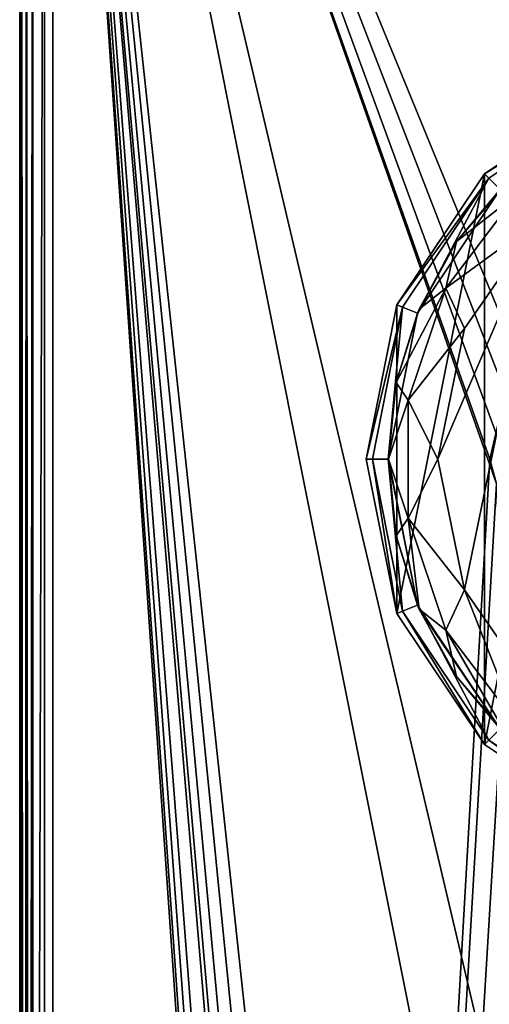
# Model space of a CAD drawing. Units: millimetres. Extents: x -325 to 325, y -294 to 324.
# Drawn here: x -324 to -296, y 163 to 223 of the extents above; entities that cross this region are included whole.
import ezdxf

# ---------------------------------------------------------------- set-up
doc = ezdxf.new("R2010")
doc.units = ezdxf.units.MM
doc.header["$LTSCALE"] = 127.314815
for name, color, linetype in [('1', 7, 'CONTINUOUS'), ('2', 7, 'CONTINUOUS'), ('3', 7, 'CONTINUOUS'), ('348', 7, 'CONTINUOUS'), ('351', 7, 'CONTINUOUS'), ('373', 7, 'CONTINUOUS'), ('374', 7, 'CONTINUOUS'), ('379', 7, 'CONTINUOUS'), ('380', 7, 'CONTINUOUS'), ('381', 7, 'CONTINUOUS'), ('438', 7, 'CONTINUOUS'), ('453', 7, 'CONTINUOUS'), ('519', 7, 'CONTINUOUS'), ('520', 7, 'CONTINUOUS'), ('521', 7, 'CONTINUOUS'), ('522', 7, 'CONTINUOUS'), ('533', 7, 'CONTINUOUS'), ('540', 7, 'CONTINUOUS')]:
    doc.layers.add(name, color=color, linetype=linetype)

msp = doc.modelspace()

# ---------------------------------------------------------------- linework, layer by layer
at = {"layer": '1', "color": 244, "linetype": 'Continuous', "true_color": 0xa71325}
for points in [[(-322, 271.5, 300), (-322, -268.5, 300), (-295.5, 196.5, 300), (-322, 271.5, 300)], [(-281.5, 256.5, 300), (-322, 271.5, 300), (-295.5, 196.5, 300), (-281.5, 256.5, 300)], [(-295.5, 196.5, 300), (-322, -268.5, 300), (-295.097, 195.001, 300), (-295.5, 196.5, 300)], [(-295.097, 195.001, 300), (-322, -268.5, 300), (-294, 193.902, 300), (-295.097, 195.001, 300)], [(-294, 193.902, 300), (-322, -268.5, 300), (-292.5, 193.501, 300), (-294, 193.902, 300)], [(-292.5, 193.501, 300), (-322, -268.5, 300), (-293.5, 150.5, 300), (-292.5, 193.501, 300)]]:
    msp.add_3dface(points, dxfattribs=at)
at = {"layer": '2', "color": 7, "linetype": 'Continuous', "true_color": 0xe0f2ff}
for points in [[(-322, -268.5, 299), (-322, 271.5, 299), (-295.5, -113.5, 299), (-322, -268.5, 299)], [(-322, 271.5, 299), (-280, 253.902, 299), (-277.441, 201.13, 299), (-322, 271.5, 299)], [(-322, 271.5, 299), (-277.441, 201.13, 299), (-279.559, 201.13, 299), (-322, 271.5, 299)], [(-322, 271.5, 299), (-279.559, 201.13, 299), (-281.46, 200.215, 299), (-322, 271.5, 299)], [(-322, 271.5, 299), (-281.46, 200.215, 299), (-292.5, 199.499, 299), (-322, 271.5, 299)], [(-322, 271.5, 299), (-295.5, 196.5, 299), (-295.097, 195.001, 299), (-322, 271.5, 299)], [(-295.5, 196.5, 299), (-322, 271.5, 299), (-295.097, 197.999, 299), (-295.5, 196.5, 299)], [(-322, 271.5, 299), (-295.097, 195.001, 299), (-293.5, 150.5, 299), (-322, 271.5, 299)], [(-322, 271.5, 299), (-292.5, 199.499, 299), (-294, 199.098, 299), (-322, 271.5, 299)], [(-322, 271.5, 299), (-294, 199.098, 299), (-295.097, 197.999, 299), (-322, 271.5, 299)], [(-295.5, -113.5, 299), (-322, 271.5, 299), (-295.097, -112.001, 299), (-295.5, -113.5, 299)], [(-322, 271.5, 299), (-292.5, -110.501, 299), (-294, -110.902, 299), (-322, 271.5, 299)], [(-292.5, -110.501, 299), (-322, 271.5, 299), (-298.25, -8.5, 299), (-292.5, -110.501, 299)], [(-322, 271.5, 299), (-294, -110.902, 299), (-295.097, -112.001, 299), (-322, 271.5, 299)], [(-322, 271.5, 299), (-293.5, 150.5, 299), (-293.5, 128.5, 299), (-322, 271.5, 299)], [(-322, 271.5, 299), (-293.5, 128.5, 299), (-292.441, -3.87, 299), (-322, 271.5, 299)], [(-298.25, -8.5, 299), (-322, 271.5, 299), (-297.779, -6.44, 299), (-298.25, -8.5, 299)], [(-297.779, -6.44, 299), (-322, 271.5, 299), (-296.46, -4.785, 299), (-297.779, -6.44, 299)], [(-296.46, -4.785, 299), (-322, 271.5, 299), (-294.559, -3.87, 299), (-296.46, -4.785, 299)], [(-294.559, -3.87, 299), (-322, 271.5, 299), (-292.441, -3.87, 299), (-294.559, -3.87, 299)]]:
    msp.add_3dface(points, dxfattribs=at)
at = {"layer": '3', "color": 7, "linetype": 'Continuous', "true_color": 0xe0f2ff}
for points in [[(-322, -268.5, 300), (-322, 271.5, 300), (-322, -268.5, 299), (-322, -268.5, 300)], [(-322, -268.5, 299), (-322, 271.5, 300), (-322, 271.5, 299), (-322, -268.5, 299)]]:
    msp.add_3dface(points, dxfattribs=at)
at = {"layer": '348', "color": 253, "linetype": 'Continuous', "true_color": 0xa2afbf}
for points in [[(-323.2, 271.5, -297.5), (324.2, 320.7, -297.5), (-323.2, -270.7, -297.5), (-323.2, 271.5, -297.5)], [(-323.2, -270.7, -297.5), (324.2, 320.7, -297.5), (323.2, 271.5, -297.5), (-323.2, -270.7, -297.5)], [(323.2, -270.7, -297.5), (-323.2, -270.7, -297.5), (323.2, 271.5, -297.5), (323.2, -270.7, -297.5)]]:
    msp.add_3dface(points, dxfattribs=at)
at = {"layer": '351', "color": 253, "linetype": 'Continuous', "true_color": 0xa2afbf}
for points in [[(-324, -270.7, 296.71), (-324, 271.5, 296.71), (-324, 271.5, -296.7), (-324, -270.7, 296.71)], [(-324, -270.7, -296.7), (-324, -270.7, 296.71), (-324, 271.5, -296.7), (-324, -270.7, -296.7)]]:
    msp.add_3dface(points, dxfattribs=at)
at = {"layer": '373', "color": 253, "linetype": 'Continuous', "true_color": 0xa2afbf}
for points in [[(-324, 271.5, 343.3), (-324, 271.5, 298.3), (-324, -268.5, 298.3), (-324, 271.5, 343.3)], [(-324, 271.5, 343.3), (-324, -268.5, 298.3), (-324, -263.5, 343.3), (-324, 271.5, 343.3)]]:
    msp.add_3dface(points, dxfattribs=at)
at = {"layer": '374', "color": 253, "linetype": 'Continuous', "true_color": 0xa2afbf}
for points in [[(-324, 271.5, 298.3), (-323.893, 271.5, 297.901), (-324, -268.5, 298.3), (-324, 271.5, 298.3)], [(-323.893, 271.5, 297.901), (-323.894, -268.5, 297.901), (-324, -268.5, 298.3), (-323.893, 271.5, 297.901)], [(-323.893, 271.5, 297.901), (-323.603, -268.5, 297.609), (-323.894, -268.5, 297.901), (-323.893, 271.5, 297.901)], [(-323.893, 271.5, 297.901), (-323.601, 271.5, 297.608), (-323.603, -268.5, 297.609), (-323.893, 271.5, 297.901)], [(-323.205, 271.5, 297.5), (-323.21, -268.5, 297.5), (-323.603, -268.5, 297.609), (-323.205, 271.5, 297.5)], [(-323.601, 271.5, 297.608), (-323.205, 271.5, 297.5), (-323.603, -268.5, 297.609), (-323.601, 271.5, 297.608)]]:
    msp.add_3dface(points, dxfattribs=at)
at = {"layer": '379', "color": 253, "linetype": 'Continuous', "true_color": 0xa2afbf}
for points in [[(-225.5, 271.5, 299), (-322.5, 271.5, 299), (-322.5, -268.5, 299), (-225.5, 271.5, 299)], [(-225.5, 271.5, 299), (-322.5, -268.5, 299), (-225.5, -268.5, 299), (-225.5, 271.5, 299)]]:
    msp.add_3dface(points, dxfattribs=at)
at = {"layer": '380', "color": 253, "linetype": 'Continuous', "true_color": 0xa2afbf}
for points in [[(-322.5, 271.5, 299), (-322.5, 271.5, 343.3), (-322.5, -263.5, 343.3), (-322.5, 271.5, 299)], [(-322.5, 271.5, 299), (-322.5, -268.5, 338.3), (-322.5, -268.5, 299), (-322.5, 271.5, 299)], [(-322.5, -268.5, 338.3), (-322.5, 271.5, 299), (-322.5, -268.119, 340.213), (-322.5, -268.5, 338.3)], [(-322.5, 271.5, 299), (-322.5, -263.5, 343.3), (-322.5, -265.413, 342.919), (-322.5, 271.5, 299)], [(-322.5, -268.119, 340.213), (-322.5, 271.5, 299), (-322.5, -267.036, 341.836), (-322.5, -268.119, 340.213)], [(-322.5, -267.036, 341.836), (-322.5, 271.5, 299), (-322.5, -265.413, 342.919), (-322.5, -267.036, 341.836)]]:
    msp.add_3dface(points, dxfattribs=at)
at = {"layer": '381', "color": 253, "linetype": 'Continuous', "true_color": 0xa2afbf}
for points in [[(-322.5, 271.5, 343.3), (-324, 271.5, 343.3), (-324, -263.5, 343.3), (-322.5, 271.5, 343.3)], [(-322.5, 271.5, 343.3), (-324, -263.5, 343.3), (-322.5, -263.5, 343.3), (-322.5, 271.5, 343.3)]]:
    msp.add_3dface(points, dxfattribs=at)
at = {"layer": '438', "color": 253, "linetype": 'Continuous', "true_color": 0xa2afbf}
for points in [[(-324, -270.7, -296.7), (-324, 271.5, -296.7), (-323.893, 271.5, -297.1), (-324, -270.7, -296.7)], [(-324, -270.7, -296.7), (-323.893, 271.5, -297.1), (-323.938, -270.7, -297.01), (-324, -270.7, -296.7)], [(-323.938, -270.7, -297.01), (-323.893, 271.5, -297.1), (-323.695, -270.7, -297.329), (-323.938, -270.7, -297.01)], [(-323.893, 271.5, -297.1), (-323.6, 271.5, -297.393), (-323.695, -270.7, -297.329), (-323.893, 271.5, -297.1)], [(-323.2, 271.5, -297.5), (-323.2, -270.7, -297.5), (-323.695, -270.7, -297.329), (-323.2, 271.5, -297.5)], [(-323.6, 271.5, -297.393), (-323.2, 271.5, -297.5), (-323.695, -270.7, -297.329), (-323.6, 271.5, -297.393)]]:
    msp.add_3dface(points, dxfattribs=at)
at = {"layer": '453', "color": 253, "linetype": 'Continuous', "true_color": 0xa2afbf}
for points in [[(-324, 271.5, 296.71), (-324, -270.7, 296.71), (-323.896, -270.7, 297.102), (-324, 271.5, 296.71)], [(-323.892, 271.5, 297.108), (-324, 271.5, 296.71), (-323.896, -270.7, 297.102), (-323.892, 271.5, 297.108)], [(-323.602, -270.7, 297.396), (-323.892, 271.5, 297.108), (-323.896, -270.7, 297.102), (-323.602, -270.7, 297.396)], [(-323.606, 271.5, 297.393), (-323.892, 271.5, 297.108), (-323.602, -270.7, 297.396), (-323.606, 271.5, 297.393)], [(-323.606, 271.5, 297.393), (-323.411, -270.7, 297.474), (-323.21, -268.5, 297.5), (-323.606, 271.5, 297.393)], [(-323.21, -268.5, 297.5), (-323.205, 271.5, 297.5), (-323.606, 271.5, 297.393), (-323.21, -268.5, 297.5)], [(-323.411, -270.7, 297.474), (-323.606, 271.5, 297.393), (-323.602, -270.7, 297.396), (-323.411, -270.7, 297.474)]]:
    msp.add_3dface(points, dxfattribs=at)
at = {"layer": '519', "color": 168, "linetype": 'Continuous', "true_color": 0x0d121a}
for points in [[(-295.824, 213.824, 306), (-287.876, 219.135, 306), (-295.824, 179.176, 306), (-295.824, 213.824, 306)], [(-295.824, 179.176, 306), (-287.876, 219.135, 306), (-287.876, 173.865, 306), (-295.824, 179.176, 306)], [(-301.135, 205.876, 306), (-295.824, 213.824, 306), (-301.135, 187.124, 306), (-301.135, 205.876, 306)], [(-301.135, 187.124, 306), (-295.824, 213.824, 306), (-295.824, 179.176, 306), (-301.135, 187.124, 306)], [(-303, 196.5, 306), (-301.135, 205.876, 306), (-301.135, 187.124, 306), (-303, 196.5, 306)]]:
    msp.add_3dface(points, dxfattribs=at)
at = {"layer": '520', "color": 168, "linetype": 'Continuous', "true_color": 0x0d121a}
for points in [[(-287.876, 219.135, 306), (-295.824, 213.824, 306), (-287.729, 218.78, 317), (-287.876, 219.135, 306)], [(-287.729, 218.78, 317), (-295.824, 213.824, 306), (-295.552, 213.552, 317), (-287.729, 218.78, 317)], [(-295.824, 213.824, 306), (-301.135, 205.876, 306), (-295.552, 213.552, 317), (-295.824, 213.824, 306)], [(-295.552, 213.552, 317), (-301.135, 205.876, 306), (-300.78, 205.729, 317), (-295.552, 213.552, 317)], [(-301.135, 205.876, 306), (-303, 196.5, 306), (-300.78, 205.729, 317), (-301.135, 205.876, 306)], [(-300.78, 205.729, 317), (-303, 196.5, 306), (-302.616, 196.5, 317), (-300.78, 205.729, 317)], [(-303, 196.5, 306), (-301.135, 187.124, 306), (-302.616, 196.5, 317), (-303, 196.5, 306)], [(-302.616, 196.5, 317), (-301.135, 187.124, 306), (-300.78, 187.271, 317), (-302.616, 196.5, 317)], [(-301.135, 187.124, 306), (-295.824, 179.176, 306), (-300.78, 187.271, 317), (-301.135, 187.124, 306)], [(-300.78, 187.271, 317), (-295.824, 179.176, 306), (-295.552, 179.448, 317), (-300.78, 187.271, 317)], [(-295.824, 179.176, 306), (-287.876, 173.865, 306), (-295.552, 179.448, 317), (-295.824, 179.176, 306)], [(-295.552, 179.448, 317), (-287.876, 173.865, 306), (-287.729, 174.22, 317), (-295.552, 179.448, 317)]]:
    msp.add_3dface(points, dxfattribs=at)
at = {"layer": '521', "color": 168, "linetype": 'Continuous', "true_color": 0x0d121a}
for points in [[(-287.729, 218.78, 317), (-295.552, 213.552, 317), (-294.87, 212.87, 317), (-287.729, 218.78, 317)], [(-295.552, 213.552, 317), (-300.78, 205.729, 317), (-299.888, 205.359, 317), (-295.552, 213.552, 317)], [(-294.87, 212.87, 317), (-295.552, 213.552, 317), (-299.888, 205.359, 317), (-294.87, 212.87, 317)], [(-300.78, 205.729, 317), (-302.616, 196.5, 317), (-301.65, 196.5, 317), (-300.78, 205.729, 317)], [(-299.888, 205.359, 317), (-300.78, 205.729, 317), (-301.65, 196.5, 317), (-299.888, 205.359, 317)], [(-302.616, 196.5, 317), (-300.78, 187.271, 317), (-301.65, 196.5, 317), (-302.616, 196.5, 317)], [(-301.65, 196.5, 317), (-300.78, 187.271, 317), (-299.888, 187.641, 317), (-301.65, 196.5, 317)], [(-300.78, 187.271, 317), (-295.552, 179.448, 317), (-299.888, 187.641, 317), (-300.78, 187.271, 317)], [(-299.888, 187.641, 317), (-295.552, 179.448, 317), (-294.87, 180.13, 317), (-299.888, 187.641, 317)], [(-295.552, 179.448, 317), (-287.729, 174.22, 317), (-294.87, 180.13, 317), (-295.552, 179.448, 317)]]:
    msp.add_3dface(points, dxfattribs=at)
at = {"layer": '522', "color": 168, "linetype": 'Continuous', "true_color": 0x0d121a}
for points in [[(-294.87, 212.87, 317), (-299.888, 205.359, 317), (-297.51, 209.705, 317.105), (-294.87, 212.87, 317)], [(-294.468, 213.256, 317.105), (-294.87, 212.87, 317), (-297.51, 209.705, 317.105), (-294.468, 213.256, 317.105)], [(-297.51, 209.705, 317.105), (-299.888, 205.359, 317), (-299.776, 205.614, 317.105), (-297.51, 209.705, 317.105)], [(-299.888, 205.359, 317), (-301.65, 196.5, 317), (-301.174, 201.152, 317.105), (-299.888, 205.359, 317)], [(-299.776, 205.614, 317.105), (-299.888, 205.359, 317), (-301.174, 201.152, 317.105), (-299.776, 205.614, 317.105)], [(-301.174, 201.152, 317.105), (-301.65, 196.5, 317), (-301.646, 196.5, 317.105), (-301.174, 201.152, 317.105)], [(-301.65, 196.5, 317), (-299.888, 187.641, 317), (-301.646, 196.5, 317.105), (-301.65, 196.5, 317)], [(-301.646, 196.5, 317.105), (-299.888, 187.641, 317), (-301.174, 191.848, 317.105), (-301.646, 196.5, 317.105)], [(-301.174, 191.848, 317.105), (-299.888, 187.641, 317), (-299.776, 187.386, 317.105), (-301.174, 191.848, 317.105)], [(-299.888, 187.641, 317), (-294.87, 180.13, 317), (-299.776, 187.386, 317.105), (-299.888, 187.641, 317)], [(-299.776, 187.386, 317.105), (-294.87, 180.13, 317), (-297.51, 183.295, 317.105), (-299.776, 187.386, 317.105)], [(-297.51, 183.295, 317.105), (-294.87, 180.13, 317), (-294.468, 179.744, 317.105), (-297.51, 183.295, 317.105)]]:
    msp.add_3dface(points, dxfattribs=at)
at = {"layer": '533', "color": 168, "linetype": 'Continuous', "true_color": 0x0d121a}
for points in [[(-297.02, 188.566, 320), (-292.4, 211.086, 320), (-298.648, 196.5, 320), (-297.02, 188.566, 320)], [(-298.648, 196.5, 320), (-292.4, 211.086, 320), (-297.02, 204.434, 320), (-298.648, 196.5, 320)], [(-292.4, 181.914, 320), (-292.4, 211.086, 320), (-297.02, 188.566, 320), (-292.4, 181.914, 320)]]:
    msp.add_3dface(points, dxfattribs=at)
at = {"layer": '540', "color": 168, "linetype": 'Continuous', "true_color": 0x0d121a}
for points in [[(-294.468, 213.256, 317.105), (-297.51, 209.705, 317.105), (-293.838, 212.594, 319.158), (-294.468, 213.256, 317.105)], [(-293.838, 212.594, 319.158), (-297.51, 209.705, 317.105), (-298.161, 206.878, 319.158), (-293.838, 212.594, 319.158)], [(-292.4, 211.086, 320), (-293.838, 212.594, 319.158), (-298.161, 206.878, 319.158), (-292.4, 211.086, 320)], [(-297.02, 204.434, 320), (-292.4, 211.086, 320), (-298.161, 206.878, 319.158), (-297.02, 204.434, 320)], [(-297.51, 209.705, 317.105), (-299.776, 205.614, 317.105), (-298.161, 206.878, 319.158), (-297.51, 209.705, 317.105)], [(-299.776, 205.614, 317.105), (-301.174, 201.152, 317.105), (-298.161, 206.878, 319.158), (-299.776, 205.614, 317.105)], [(-298.161, 206.878, 319.158), (-301.174, 201.152, 317.105), (-300.441, 200.084, 319.158), (-298.161, 206.878, 319.158)], [(-297.02, 204.434, 320), (-298.161, 206.878, 319.158), (-300.441, 200.084, 319.158), (-297.02, 204.434, 320)], [(-298.648, 196.5, 320), (-297.02, 204.434, 320), (-300.441, 200.084, 319.158), (-298.648, 196.5, 320)], [(-301.174, 201.152, 317.105), (-301.646, 196.5, 317.105), (-300.441, 200.084, 319.158), (-301.174, 201.152, 317.105)], [(-300.441, 200.084, 319.158), (-301.646, 196.5, 317.105), (-300.441, 192.916, 319.158), (-300.441, 200.084, 319.158)], [(-298.648, 196.5, 320), (-300.441, 200.084, 319.158), (-300.441, 192.916, 319.158), (-298.648, 196.5, 320)], [(-301.646, 196.5, 317.105), (-301.174, 191.848, 317.105), (-300.441, 192.916, 319.158), (-301.646, 196.5, 317.105)], [(-297.02, 188.566, 320), (-298.648, 196.5, 320), (-300.441, 192.916, 319.158), (-297.02, 188.566, 320)], [(-301.174, 191.848, 317.105), (-299.776, 187.386, 317.105), (-300.441, 192.916, 319.158), (-301.174, 191.848, 317.105)], [(-300.441, 192.916, 319.158), (-299.776, 187.386, 317.105), (-298.161, 186.122, 319.158), (-300.441, 192.916, 319.158)], [(-297.02, 188.566, 320), (-300.441, 192.916, 319.158), (-298.161, 186.122, 319.158), (-297.02, 188.566, 320)], [(-293.838, 180.406, 319.158), (-297.02, 188.566, 320), (-298.161, 186.122, 319.158), (-293.838, 180.406, 319.158)], [(-292.4, 181.914, 320), (-297.02, 188.566, 320), (-293.838, 180.406, 319.158), (-292.4, 181.914, 320)], [(-299.776, 187.386, 317.105), (-297.51, 183.295, 317.105), (-298.161, 186.122, 319.158), (-299.776, 187.386, 317.105)], [(-297.51, 183.295, 317.105), (-294.468, 179.744, 317.105), (-298.161, 186.122, 319.158), (-297.51, 183.295, 317.105)], [(-294.468, 179.744, 317.105), (-293.838, 180.406, 319.158), (-298.161, 186.122, 319.158), (-294.468, 179.744, 317.105)]]:
    msp.add_3dface(points, dxfattribs=at)

doc.saveas('drawing.dxf')
